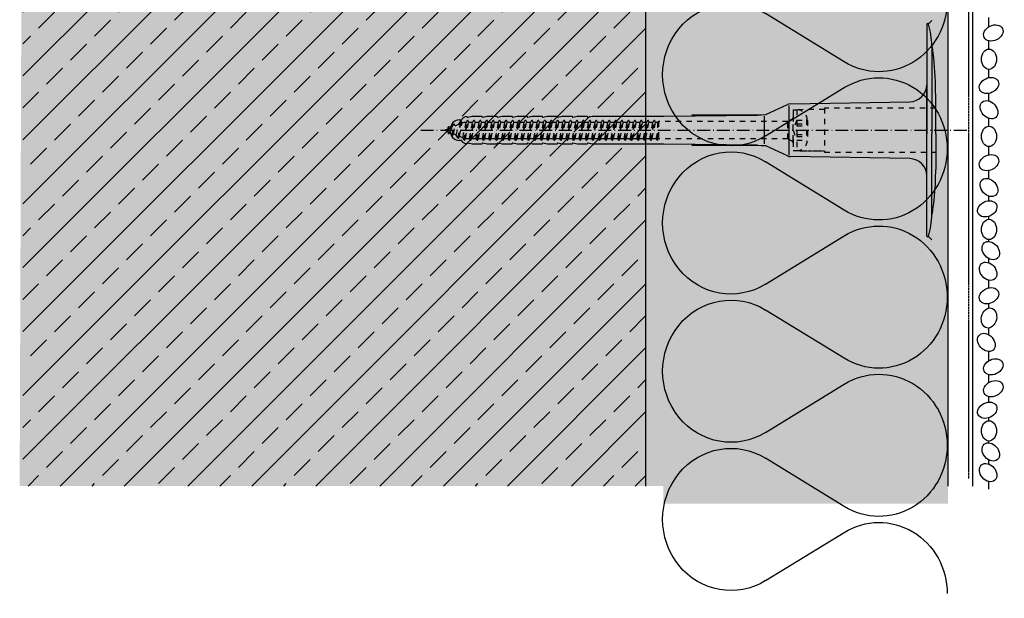
# Model space of a CAD drawing. Extents: x -3122 to 4502, y -1840 to -406.
# Drawn here: x 4225 to 4502, y -1840 to -1677 of the extents above; entities that cross this region are included whole.
import ezdxf

# ---------------------------------------------------------------- set-up
doc = ezdxf.new("R2010")
doc.units = 0
doc.header["$LTSCALE"] = 0.3
for name, pattern in [('ACHSE', [18.5, 12, -3, 0.5, -3]), ('AUSGEZOGEN', [0]), ('GESTRICHELT', [0.75, 0.5, -0.25]), ('STRICHLINIE', [10, 5, -5]), ('STRICHLINIE2', [0.375, 0.25, -0.125])]:
    doc.linetypes.add(name, pattern=pattern)
for name, color, linetype in [('ACHSEN', 1, 'ACHSE'), ('Armierung', 6, 'CONTINUOUS'), ('BEMASSUNG', 1, 'AUSGEZOGEN'), ('Dämmstoff Miwo', 6, 'CONTINUOUS'), ('DÄMMUNG', 1, 'CONTINUOUS'), ('Rohbau', 4, 'CONTINUOUS'), ('SCHRAFFUR', 7, 'CONTINUOUS'), ('SICHTBARE', 7, 'CONTINUOUS'), ('Spar - Dash', 6, 'CONTINUOUS'), ('UNSICHTBARE', 1, 'STRICHLINIE')]:
    doc.layers.add(name, color=color, linetype=linetype)

# ---------------------------------------------------------------- blocks, each defined once
blk = doc.blocks.new('DAEMM')
at = {"layer": 'DÄMMUNG'}
for p, q in [((0.2065, 0.362), (0.0435, 0.638)), ((0.4565, 0.638), (0.2935, 0.362))]:
    blk.add_line(p, q, dxfattribs=at)
for centre, radius, start, end in [((0.25, 0.76), 0.2398, 329.435, 210.565), ((-0.0001, 0.2399), 0.2399, 270.0152, 30.5802), ((0.5001, 0.2399), 0.2399, 149.4198, 269.9848)]:
    blk.add_arc(centre, radius, start, end, dxfattribs=at)
blk = doc.blocks.new('A$C77E92DD5')
at = {"layer": 'ACHSEN', "color": 1, "linetype": 'ACHSE'}
blk.add_line((-142.19, 0), (11.74, 0), dxfattribs=at)
at = {"layer": 'SICHTBARE', "color": 1, "linetype": 'Continuous'}
for p, q in [((0, 29.72), (0, 12.79)), ((1.57, 23.62), (1.44, 23.67)), ((1.44, 23.67), (1.44, -1)), ((0, -12.79), (0, 12.79)), ((0, 12.79), (0, -1)), ((2.53, -1), (2.53, 9.08)), ((-45.24, 4.38), (-39.15, 7.22)), ((-38.77, 6.9), (-38.77, -6.98)), ((-38.38, 7.4), (-4.72, 7.99)), ((-131.42, 2.88), (-130.66, 2.88)), ((-130.66, 2.88), (-130.66, 2.99)), ((-130.42, 3.41), (-129.66, 3.84)), ((-129.66, 3.84), (-129.21, 3.84)), ((-129.66, 3.84), (-129.21, 3.84)), ((-128.98, 3.68), (-127.78, 3.96)), ((-127.78, 3.96), (-124.99, 3.96)), ((-124.99, 3.96), (-124.99, 3.86)), ((-124.76, 3.68), (-123.55, 3.96)), ((-123.55, 3.96), (-120.77, 3.96)), ((-120.77, 3.96), (-120.77, 3.86)), ((-120.53, 3.68), (-119.33, 3.96)), ((-119.33, 3.96), (-116.55, 3.96)), ((-116.55, 3.96), (-116.54, 3.86)), ((-116.31, 3.68), (-115.1, 3.96)), ((-115.1, 3.96), (-112.32, 3.96)), ((-112.32, 3.96), (-112.32, 3.86)), ((-112.08, 3.68), (-110.88, 3.96)), ((-110.88, 3.96), (-108.1, 3.96)), ((-108.1, 3.96), (-108.1, 3.86)), ((-107.86, 3.68), (-106.66, 3.96)), ((-106.66, 3.96), (-105.65, 3.96)), ((-105.65, 3.96), (-103.87, 3.96)), ((-105.65, 3.96), (-105.65, 3.96)), ((-103.87, 3.96), (-103.87, 3.86)), ((-103.64, 3.68), (-102.43, 3.96)), ((-102.43, 3.96), (-99.65, 3.96)), ((-99.65, 3.96), (-99.65, 3.86)), ((-99.41, 3.68), (-98.21, 3.96)), ((-98.21, 3.96), (-95.43, 3.96)), ((-95.43, 3.96), (-95.42, 3.86)), ((-95.19, 3.68), (-93.98, 3.96)), ((-93.98, 3.96), (-73.92, 3.96)), ((-73.92, 3.96), (-47.52, 4.2)), ((-47.52, 4.2), (-66.05, 4.2)), ((-45.64, 3.91), (-45.64, -3.87)), ((-134.5, 0.43), (-134.5, 0.82)), ((-134.35, 0.96), (-133.78, 0.96)), ((-133.59, 0.81), (-133.77, 0.99)), ((-106.79, 2.3), (-107.25, 2.75)), ((-103.26, 2.3), (-103.51, 2.55)), ((-99.72, 2.3), (-99.78, 2.35)), ((-134.5, -0.82), (-134.5, -0.43)), ((-133.78, -0.96), (-134.35, -0.96)), ((0, -14.79), (0, -1)), ((1.44, -23.67), (1.44, -1)), ((2.53, -1), (2.53, -11.08)), ((-130.66, -2.88), (-131.42, -2.88)), ((-130.66, -2.99), (-130.66, -2.88)), ((-129.66, -3.84), (-130.42, -3.41)), ((-129.66, -3.84), (-129.21, -3.84)), ((-129.21, -3.84), (-129.66, -3.84)), ((-127.78, -3.96), (-128.98, -3.68)), ((-124.99, -3.96), (-127.78, -3.96)), ((-124.99, -3.86), (-124.99, -3.96)), ((-123.55, -3.96), (-124.76, -3.68)), ((-120.77, -3.96), (-123.55, -3.96)), ((-120.77, -3.86), (-120.77, -3.96)), ((-119.33, -3.96), (-120.53, -3.68)), ((-116.55, -3.96), (-119.33, -3.96)), ((-116.54, -3.86), (-116.55, -3.96)), ((-115.1, -3.96), (-116.31, -3.68)), ((-112.32, -3.96), (-115.1, -3.96)), ((-112.32, -3.86), (-112.32, -3.96)), ((-110.88, -3.96), (-112.08, -3.68)), ((-108.1, -3.96), (-110.88, -3.96)), ((-108.1, -3.86), (-108.1, -3.96)), ((-106.66, -3.96), (-107.86, -3.68)), ((-105.65, -3.96), (-106.66, -3.96)), ((-103.87, -3.96), (-105.65, -3.96)), ((-105.65, -3.96), (-105.65, -3.96)), ((-103.87, -3.86), (-103.87, -3.96)), ((-102.43, -3.96), (-103.64, -3.68)), ((-99.65, -3.96), (-102.43, -3.96)), ((-99.65, -3.86), (-99.65, -3.96)), ((-98.21, -3.96), (-99.41, -3.68)), ((-95.43, -3.96), (-98.21, -3.96)), ((-95.42, -3.86), (-95.43, -3.96)), ((-93.98, -3.96), (-95.19, -3.68)), ((-73.92, -3.96), (-93.98, -3.96)), ((-47.52, -4.2), (-73.92, -3.96)), ((-66.05, -4.2), (-47.52, -4.2)), ((-39.15, -7.22), (-45.24, -4.38)), ((-4.72, -7.99), (-38.38, -7.4)), ((0, -29.72), (0, -14.79)), ((1.57, -23.62), (1.44, -23.67))]:
    blk.add_line(p, q, dxfattribs=at)
for centre, radius, start, end in [((-0.39, 32.09), 2.22, 286.8171, 325.4868), ((0.25, 29.72), 0.25, 17.0383, 178.0994), ((0.38, 29.72), 0.384, 178.0994, 180), ((-20.16, 23.46), 21.6, 0.6383, 17.0383), ((-92.03, 10.18), 94.56, 6.9976, 8.1712), ((-114.81, 8.86), 117.34, 1.0436, 6.2808), ((-4.8, 12.79), 4.8, 271, 0), ((-92.03, 9.08), 94.56, 0, 1.1634), ((-38.34, 5.48), 1.92, 91, 115), ((-131.42, 0.48), 2.4, 90, 168.463), ((-130.18, 2.99), 0.48, 120, 180), ((-129.02, 3.86), 0.192, 187.3299, 283.2), ((-124.8, 3.86), 0.192, 181, 283.2), ((-120.58, 3.86), 0.192, 181, 283.2), ((-116.35, 3.86), 0.192, 181, 283.2), ((-112.13, 3.86), 0.192, 181, 283.2), ((-107.9, 3.86), 0.192, 181, 283.2), ((-103.68, 3.86), 0.192, 181, 283.2), ((-99.46, 3.86), 0.192, 181, 283.2), ((-95.23, 3.86), 0.192, 181, 283.2), ((-65.93, 1193.88), 1189.68, 269.99407, 270.99641), ((-134.35, 0.82), 0.144, 90, 180), ((-134.35, -0.82), 0.144, 180, 270), ((-131.42, -0.48), 2.4, 191.537, 270), ((-130.18, -2.99), 0.48, 180, 240), ((-129.02, -3.86), 0.192, 76.8, 172.6701), ((-124.8, -3.86), 0.192, 76.8, 179), ((-120.58, -3.86), 0.192, 76.8, 179), ((-116.35, -3.86), 0.192, 76.8, 179), ((-112.13, -3.86), 0.192, 76.8, 179), ((-107.9, -3.86), 0.192, 76.8, 179), ((-103.68, -3.86), 0.192, 76.8, 179), ((-99.46, -3.86), 0.192, 76.8, 179), ((-95.23, -3.86), 0.192, 76.8, 179), ((-65.93, -1193.88), 1189.68, 89.00359, 90.00593), ((-38.34, -5.48), 1.92, 245, 269), ((-4.8, -12.79), 4.8, 0, 89), ((-75.23, -11.26), 77.76, 352.2821, 358.7159), ((-92.03, -11.08), 94.56, 358.8366, 0), ((-92.03, -10.18), 94.56, 351.8288, 353.0024), ((-20.16, -23.46), 21.6, 342.9617, 359.3617), ((0.38, -29.72), 0.384, 180, 181.9006), ((0.25, -29.72), 0.25, 181.9006, 342.9617), ((-0.42, -32.09), 2.22, 34.5132, 73.1829)]:
    blk.add_arc(centre, radius, start, end, dxfattribs=at)
for points in [[(-129.66, 3.84), (-129.66, 3.84), (-129.66, 3.84), (-129.66, 3.84)], [(-129.21, 3.84), (-129.21, 3.84), (-129.21, 3.84), (-129.21, 3.84)], [(-129.66, -3.84), (-129.66, -3.84), (-129.66, -3.84), (-129.66, -3.84)], [(-129.21, -3.84), (-129.21, -3.84), (-129.21, -3.84), (-129.21, -3.84)]]:
    blk.add_open_spline(points, degree=3, dxfattribs=at)
at = {"layer": 'UNSICHTBARE', "color": 2, "linetype": 'STRICHLINIE'}
for p, q in [((-37.54, 5.75), (-37.54, 2.9)), ((-37.54, 5.75), (-36.54, 5.75)), ((-28.68, 5.84), (-36.54, 5.75)), ((-36.54, 5.75), (-36.54, -5.75)), ((2.53, 6.2), (-28.68, 6.2)), ((-28.68, 6.2), (-28.68, -6.2)), ((-130, -2.8), (-129.09, 2.8)), ((-129.9, -2.8), (-128.99, 2.8)), ((-129.38, 2.3), (-129.09, 2.8)), ((-129.09, 2.8), (-128.99, 2.8)), ((-128.7, 2.3), (-128.99, 2.8)), ((-128.19, -2.8), (-127.28, 2.8)), ((-128.09, -2.8), (-127.18, 2.8)), ((-127.57, 2.3), (-127.28, 2.8)), ((-127.28, 2.8), (-127.18, 2.8)), ((-126.89, 2.3), (-127.18, 2.8)), ((-126.38, -2.8), (-125.47, 2.8)), ((-126.28, -2.8), (-125.37, 2.8)), ((-125.76, 2.3), (-125.47, 2.8)), ((-125.47, 2.8), (-125.37, 2.8)), ((-125.08, 2.3), (-125.37, 2.8)), ((-124.57, -2.8), (-123.66, 2.8)), ((-124.47, -2.8), (-123.56, 2.8)), ((-123.95, 2.3), (-123.66, 2.8)), ((-123.66, 2.8), (-123.56, 2.8)), ((-123.27, 2.3), (-123.56, 2.8)), ((-122.76, -2.8), (-121.85, 2.8)), ((-122.66, -2.8), (-121.75, 2.8)), ((-122.14, 2.3), (-121.85, 2.8)), ((-121.85, 2.8), (-121.75, 2.8)), ((-121.46, 2.3), (-121.75, 2.8)), ((-120.95, -2.8), (-120.04, 2.8)), ((-120.85, -2.8), (-119.94, 2.8)), ((-120.33, 2.3), (-120.04, 2.8)), ((-120.04, 2.8), (-119.94, 2.8)), ((-119.65, 2.3), (-119.94, 2.8)), ((-119.14, -2.8), (-118.23, 2.8)), ((-119.04, -2.8), (-118.13, 2.8)), ((-118.52, 2.3), (-118.23, 2.8)), ((-118.23, 2.8), (-118.13, 2.8)), ((-117.84, 2.3), (-118.13, 2.8)), ((-117.33, -2.8), (-116.42, 2.8)), ((-117.23, -2.8), (-116.32, 2.8)), ((-116.71, 2.3), (-116.42, 2.8)), ((-116.42, 2.8), (-116.32, 2.8)), ((-116.03, 2.3), (-116.32, 2.8)), ((-115.52, -2.8), (-114.61, 2.8)), ((-115.42, -2.8), (-114.51, 2.8)), ((-114.9, 2.3), (-114.61, 2.8)), ((-114.61, 2.8), (-114.51, 2.8)), ((-114.22, 2.3), (-114.51, 2.8)), ((-113.71, -2.8), (-112.8, 2.8)), ((-113.61, -2.8), (-112.7, 2.8)), ((-113.09, 2.3), (-112.8, 2.8)), ((-112.8, 2.8), (-112.7, 2.8)), ((-112.41, 2.3), (-112.7, 2.8)), ((-111.9, -2.8), (-110.99, 2.8)), ((-111.8, -2.8), (-110.89, 2.8)), ((-111.28, 2.3), (-110.99, 2.8)), ((-110.99, 2.8), (-110.89, 2.8)), ((-110.6, 2.3), (-110.89, 2.8)), ((-110.09, -2.8), (-109.18, 2.8)), ((-109.99, -2.8), (-109.08, 2.8)), ((-109.47, 2.3), (-109.18, 2.8)), ((-109.18, 2.8), (-109.08, 2.8)), ((-108.79, 2.3), (-109.08, 2.8)), ((-108.28, -2.8), (-107.37, 2.8)), ((-108.18, -2.8), (-107.27, 2.8)), ((-107.66, 2.3), (-107.37, 2.8)), ((-107.37, 2.8), (-107.27, 2.8)), ((-106.98, 2.3), (-107.27, 2.8)), ((-106.47, -2.8), (-105.56, 2.8)), ((-106.37, -2.8), (-105.46, 2.8)), ((-105.85, 2.3), (-105.56, 2.8)), ((-105.56, 2.8), (-105.46, 2.8)), ((-105.17, 2.3), (-105.46, 2.8)), ((-104.66, -2.8), (-103.75, 2.8)), ((-104.56, -2.8), (-103.65, 2.8)), ((-104.04, 2.3), (-103.75, 2.8)), ((-103.75, 2.8), (-103.65, 2.8)), ((-103.36, 2.3), (-103.65, 2.8)), ((-102.85, -2.8), (-101.94, 2.8)), ((-102.75, -2.8), (-101.84, 2.8)), ((-102.23, 2.3), (-101.94, 2.8)), ((-101.94, 2.8), (-101.84, 2.8)), ((-101.55, 2.3), (-101.84, 2.8)), ((-101.04, -2.8), (-100.13, 2.8)), ((-100.94, -2.8), (-100.03, 2.8)), ((-100.42, 2.3), (-100.13, 2.8)), ((-100.13, 2.8), (-100.03, 2.8)), ((-99.74, 2.3), (-100.03, 2.8)), ((-99.23, -2.8), (-98.32, 2.8)), ((-99.13, -2.8), (-98.22, 2.8)), ((-98.61, 2.3), (-98.32, 2.8)), ((-98.32, 2.8), (-98.22, 2.8)), ((-97.93, 2.3), (-98.22, 2.8)), ((-97.42, -2.8), (-96.51, 2.8)), ((-97.32, -2.8), (-96.41, 2.8)), ((-96.8, 2.3), (-96.51, 2.8)), ((-96.51, 2.8), (-96.41, 2.8)), ((-96.12, 2.3), (-96.41, 2.8)), ((-95.61, -2.8), (-94.7, 2.8)), ((-95.51, -2.8), (-94.6, 2.8)), ((-94.99, 2.3), (-94.7, 2.8)), ((-94.7, 2.8), (-94.6, 2.8)), ((-94.31, 2.3), (-94.6, 2.8)), ((-93.8, -2.8), (-92.89, 2.8)), ((-93.7, -2.8), (-92.79, 2.8)), ((-93.18, 2.3), (-92.89, 2.8)), ((-92.89, 2.8), (-92.79, 2.8)), ((-92.5, 2.3), (-92.79, 2.8)), ((-91.99, -2.8), (-91.08, 2.8)), ((-91.89, -2.8), (-90.98, 2.8)), ((-91.37, 2.3), (-91.08, 2.8)), ((-91.08, 2.8), (-90.98, 2.8)), ((-90.69, 2.3), (-90.98, 2.8)), ((-90.18, -2.8), (-89.27, 2.8)), ((-90.08, -2.8), (-89.17, 2.8)), ((-89.56, 2.3), (-89.27, 2.8)), ((-89.27, 2.8), (-89.17, 2.8)), ((-88.88, 2.3), (-89.17, 2.8)), ((-88.37, -2.8), (-87.46, 2.8)), ((-88.27, -2.8), (-87.36, 2.8)), ((-87.75, 2.3), (-87.46, 2.8)), ((-87.46, 2.8), (-87.36, 2.8)), ((-87.07, 2.3), (-87.36, 2.8)), ((-86.56, -2.8), (-85.65, 2.8)), ((-86.46, -2.8), (-85.55, 2.8)), ((-85.94, 2.3), (-85.65, 2.8)), ((-85.65, 2.8), (-85.55, 2.8)), ((-85.26, 2.3), (-85.55, 2.8)), ((-84.75, -2.8), (-83.84, 2.8)), ((-84.65, -2.8), (-83.74, 2.8)), ((-84.13, 2.3), (-83.84, 2.8)), ((-83.84, 2.8), (-83.74, 2.8)), ((-83.45, 2.3), (-83.74, 2.8)), ((-82.94, -2.8), (-82.03, 2.8)), ((-82.84, -2.8), (-81.93, 2.8)), ((-82.32, 2.3), (-82.03, 2.8)), ((-82.03, 2.8), (-81.93, 2.8)), ((-81.64, 2.3), (-81.93, 2.8)), ((-81.13, -2.8), (-80.22, 2.8)), ((-81.03, -2.8), (-80.12, 2.8)), ((-80.51, 2.3), (-80.22, 2.8)), ((-80.22, 2.8), (-80.12, 2.8)), ((-79.83, 2.3), (-80.12, 2.8)), ((-79.32, -2.8), (-78.41, 2.8)), ((-79.22, -2.8), (-78.31, 2.8)), ((-78.7, 2.3), (-78.41, 2.8)), ((-78.41, 2.8), (-78.31, 2.8)), ((-78.02, 2.3), (-78.31, 2.8)), ((-77.51, -2.8), (-76.6, 2.8)), ((-77.41, -2.8), (-76.5, 2.8)), ((-76.89, 2.3), (-76.6, 2.8)), ((-76.6, 2.8), (-76.5, 2.8)), ((-76.21, 2.3), (-76.5, 2.8)), ((-37.54, 3.25), (-39.01, 2.4)), ((-36.54, 2.8), (-37.56, 0)), ((-37.54, 4.71), (-37.54, 3.55)), ((-37.54, 3.55), (-37.54, 2.4)), ((-37.54, -2.9), (-37.54, 2.9)), ((-36.54, 2.8), (-36.54, -2.8)), ((-36.54, 2.8), (-33.79, 2.8)), ((-33.79, 3.05), (-33.79, -3.05)), ((-33.79, 3.05), (-33.55, 3.05)), ((-135.54, 0), (-133.42, 0.88)), ((-133.88, -0.69), (-135.54, 0)), ((-133.88, -0.69), (-133.42, 0.88)), ((-133.42, 0.88), (-132.92, 1.74)), ((-133.37, -1.56), (-132.92, 1.74)), ((-133.27, -1.56), (-132.82, 1.74)), ((-132.99, -1.06), (-132.53, 1.24)), ((-132.92, 1.74), (-132.82, 1.74)), ((-132.53, 1.24), (-132.82, 1.74)), ((-132.53, 1.24), (-131.45, 1.69)), ((-132.2, -1.38), (-131.45, 1.69)), ((-131.7, -2.25), (-130.95, 2.56)), ((-131.6, -2.25), (-130.85, 2.56)), ((-131.45, 1.69), (-130.95, 2.56)), ((-131.31, -1.75), (-130.56, 2.06)), ((-130.95, 2.56), (-130.85, 2.56)), ((-130.56, 2.06), (-130.85, 2.56)), ((-130.56, 2.06), (-129.98, 2.3)), ((-130.38, -2.13), (-129.38, 2.3)), ((-129.98, 2.3), (-129.38, 2.3)), ((-129.61, -2.3), (-128.7, 2.3)), ((-128.7, 2.3), (-127.57, 2.3)), ((-128.48, -2.3), (-127.57, 2.3)), ((-127.8, -2.3), (-126.89, 2.3)), ((-126.89, 2.3), (-125.76, 2.3)), ((-126.67, -2.3), (-125.76, 2.3)), ((-125.99, -2.3), (-125.08, 2.3)), ((-125.08, 2.3), (-123.95, 2.3)), ((-124.86, -2.3), (-123.95, 2.3)), ((-124.18, -2.3), (-123.27, 2.3)), ((-123.27, 2.3), (-122.14, 2.3)), ((-123.05, -2.3), (-122.14, 2.3)), ((-122.37, -2.3), (-121.46, 2.3)), ((-121.46, 2.3), (-120.33, 2.3)), ((-121.24, -2.3), (-120.33, 2.3)), ((-120.56, -2.3), (-119.65, 2.3)), ((-119.65, 2.3), (-118.52, 2.3)), ((-119.43, -2.3), (-118.52, 2.3)), ((-118.75, -2.3), (-117.84, 2.3)), ((-117.84, 2.3), (-116.71, 2.3)), ((-117.62, -2.3), (-116.71, 2.3)), ((-116.94, -2.3), (-116.03, 2.3)), ((-116.03, 2.3), (-114.9, 2.3)), ((-115.81, -2.3), (-114.9, 2.3)), ((-115.13, -2.3), (-114.22, 2.3)), ((-114.22, 2.3), (-113.09, 2.3)), ((-114, -2.3), (-113.09, 2.3)), ((-113.32, -2.3), (-112.41, 2.3)), ((-112.41, 2.3), (-111.28, 2.3)), ((-112.19, -2.3), (-111.28, 2.3)), ((-111.51, -2.3), (-110.6, 2.3)), ((-110.6, 2.3), (-109.47, 2.3)), ((-110.38, -2.3), (-109.47, 2.3)), ((-109.7, -2.3), (-108.79, 2.3)), ((-108.79, 2.3), (-107.66, 2.3)), ((-108.57, -2.3), (-107.66, 2.3)), ((-107.89, -2.3), (-106.98, 2.3)), ((-106.98, 2.3), (-105.85, 2.3)), ((-106.76, -2.3), (-105.85, 2.3)), ((-106.08, -2.3), (-105.17, 2.3)), ((-105.17, 2.3), (-104.04, 2.3)), ((-104.95, -2.3), (-104.04, 2.3)), ((-104.27, -2.3), (-103.36, 2.3)), ((-103.36, 2.3), (-102.23, 2.3)), ((-103.14, -2.3), (-102.23, 2.3)), ((-102.46, -2.3), (-101.55, 2.3)), ((-101.55, 2.3), (-100.42, 2.3)), ((-101.33, -2.3), (-100.42, 2.3)), ((-100.65, -2.3), (-99.74, 2.3)), ((-99.74, 2.3), (-98.61, 2.3)), ((-99.52, -2.3), (-98.61, 2.3)), ((-98.84, -2.3), (-97.93, 2.3)), ((-97.93, 2.3), (-96.8, 2.3)), ((-97.71, -2.3), (-96.8, 2.3)), ((-97.03, -2.3), (-96.12, 2.3)), ((-96.12, 2.3), (-94.99, 2.3)), ((-95.9, -2.3), (-94.99, 2.3)), ((-95.22, -2.3), (-94.31, 2.3)), ((-94.31, 2.3), (-93.18, 2.3)), ((-94.09, -2.3), (-93.18, 2.3)), ((-93.41, -2.3), (-92.5, 2.3)), ((-92.5, 2.3), (-91.37, 2.3)), ((-92.28, -2.3), (-91.37, 2.3)), ((-91.6, -2.3), (-90.69, 2.3)), ((-90.69, 2.3), (-89.56, 2.3)), ((-90.47, -2.3), (-89.56, 2.3)), ((-89.79, -2.3), (-88.88, 2.3)), ((-88.88, 2.3), (-87.75, 2.3)), ((-88.66, -2.3), (-87.75, 2.3)), ((-87.98, -2.3), (-87.07, 2.3)), ((-87.07, 2.3), (-85.94, 2.3)), ((-86.85, -2.3), (-85.94, 2.3)), ((-86.17, -2.3), (-85.26, 2.3)), ((-85.26, 2.3), (-84.13, 2.3)), ((-85.04, -2.3), (-84.13, 2.3)), ((-84.36, -2.3), (-83.45, 2.3)), ((-83.45, 2.3), (-82.32, 2.3)), ((-83.23, -2.3), (-82.32, 2.3)), ((-82.55, -2.3), (-81.64, 2.3)), ((-81.64, 2.3), (-80.51, 2.3)), ((-81.42, -2.3), (-80.51, 2.3)), ((-80.74, -2.3), (-79.83, 2.3)), ((-79.83, 2.3), (-78.7, 2.3)), ((-79.61, -2.3), (-78.7, 2.3)), ((-78.93, -2.3), (-78.02, 2.3)), ((-78.02, 2.3), (-76.89, 2.3)), ((-77.8, -2.3), (-76.89, 2.3)), ((-77.12, -2.3), (-76.21, 2.3)), ((-76.21, 2.3), (-75.54, 2.3)), ((-75.54, 2.3), (-75.36, 2.4)), ((-75.54, -2.3), (-75.54, 2.3)), ((-75.36, 2.4), (-75.36, -2.4)), ((-39.01, 2.4), (-75.36, 2.4)), ((-39.01, -2.4), (-39.01, 2.4)), ((-37.56, 0), (-36.54, -2.8)), ((-36.54, 1.75), (-33.79, 1.75)), ((-36.54, 1.25), (-33.79, 1.25)), ((-33.54, 2.75), (-33.54, -2.75)), ((-133.37, -1.56), (-133.88, -0.69)), ((-133.37, -1.56), (-133.27, -1.56)), ((-133.27, -1.56), (-132.99, -1.06)), ((-132.2, -1.38), (-132.99, -1.06)), ((-131.7, -2.25), (-132.2, -1.38)), ((-131.7, -2.25), (-131.6, -2.25)), ((-131.6, -2.25), (-131.31, -1.75)), ((-130.38, -2.13), (-131.31, -1.75)), ((-130, -2.8), (-130.38, -2.13)), ((-129.9, -2.8), (-129.61, -2.3)), ((-129.61, -2.3), (-128.48, -2.3)), ((-128.19, -2.8), (-128.48, -2.3)), ((-128.09, -2.8), (-127.8, -2.3)), ((-127.8, -2.3), (-126.67, -2.3)), ((-126.38, -2.8), (-126.67, -2.3)), ((-126.28, -2.8), (-125.99, -2.3)), ((-125.99, -2.3), (-124.86, -2.3)), ((-124.57, -2.8), (-124.86, -2.3)), ((-124.47, -2.8), (-124.18, -2.3)), ((-124.18, -2.3), (-123.05, -2.3)), ((-122.76, -2.8), (-123.05, -2.3)), ((-122.66, -2.8), (-122.37, -2.3)), ((-122.37, -2.3), (-121.24, -2.3)), ((-120.95, -2.8), (-121.24, -2.3)), ((-120.85, -2.8), (-120.56, -2.3)), ((-120.56, -2.3), (-119.43, -2.3)), ((-119.14, -2.8), (-119.43, -2.3)), ((-119.04, -2.8), (-118.75, -2.3)), ((-118.75, -2.3), (-117.62, -2.3)), ((-117.33, -2.8), (-117.62, -2.3)), ((-117.23, -2.8), (-116.94, -2.3)), ((-116.94, -2.3), (-115.81, -2.3)), ((-115.52, -2.8), (-115.81, -2.3)), ((-115.42, -2.8), (-115.13, -2.3)), ((-115.13, -2.3), (-114, -2.3)), ((-113.71, -2.8), (-114, -2.3)), ((-113.61, -2.8), (-113.32, -2.3)), ((-113.32, -2.3), (-112.19, -2.3)), ((-111.9, -2.8), (-112.19, -2.3)), ((-111.8, -2.8), (-111.51, -2.3)), ((-111.51, -2.3), (-110.38, -2.3)), ((-110.09, -2.8), (-110.38, -2.3)), ((-109.99, -2.8), (-109.7, -2.3)), ((-109.7, -2.3), (-108.57, -2.3)), ((-108.28, -2.8), (-108.57, -2.3)), ((-108.18, -2.8), (-107.89, -2.3)), ((-107.89, -2.3), (-106.76, -2.3)), ((-106.47, -2.8), (-106.76, -2.3)), ((-106.37, -2.8), (-106.08, -2.3)), ((-106.08, -2.3), (-104.95, -2.3)), ((-104.66, -2.8), (-104.95, -2.3)), ((-104.56, -2.8), (-104.27, -2.3)), ((-104.27, -2.3), (-103.14, -2.3)), ((-102.85, -2.8), (-103.14, -2.3)), ((-102.75, -2.8), (-102.46, -2.3)), ((-102.46, -2.3), (-101.33, -2.3)), ((-101.04, -2.8), (-101.33, -2.3)), ((-100.94, -2.8), (-100.65, -2.3)), ((-100.65, -2.3), (-99.52, -2.3)), ((-99.23, -2.8), (-99.52, -2.3)), ((-99.13, -2.8), (-98.84, -2.3)), ((-98.84, -2.3), (-97.71, -2.3)), ((-97.42, -2.8), (-97.71, -2.3)), ((-97.32, -2.8), (-97.03, -2.3)), ((-97.03, -2.3), (-95.9, -2.3)), ((-95.61, -2.8), (-95.9, -2.3)), ((-95.51, -2.8), (-95.22, -2.3)), ((-95.22, -2.3), (-94.09, -2.3)), ((-93.8, -2.8), (-94.09, -2.3)), ((-93.7, -2.8), (-93.41, -2.3)), ((-93.41, -2.3), (-92.28, -2.3)), ((-91.99, -2.8), (-92.28, -2.3)), ((-91.89, -2.8), (-91.6, -2.3)), ((-91.6, -2.3), (-90.47, -2.3)), ((-90.18, -2.8), (-90.47, -2.3)), ((-90.08, -2.8), (-89.79, -2.3)), ((-89.79, -2.3), (-88.66, -2.3)), ((-88.37, -2.8), (-88.66, -2.3)), ((-88.27, -2.8), (-87.98, -2.3)), ((-87.98, -2.3), (-86.85, -2.3)), ((-86.56, -2.8), (-86.85, -2.3)), ((-86.46, -2.8), (-86.17, -2.3)), ((-86.17, -2.3), (-85.04, -2.3)), ((-84.75, -2.8), (-85.04, -2.3)), ((-84.65, -2.8), (-84.36, -2.3)), ((-84.36, -2.3), (-83.23, -2.3)), ((-82.94, -2.8), (-83.23, -2.3)), ((-82.84, -2.8), (-82.55, -2.3)), ((-82.55, -2.3), (-81.42, -2.3)), ((-81.13, -2.8), (-81.42, -2.3)), ((-81.03, -2.8), (-80.74, -2.3)), ((-80.74, -2.3), (-79.61, -2.3)), ((-79.32, -2.8), (-79.61, -2.3)), ((-79.22, -2.8), (-78.93, -2.3)), ((-78.93, -2.3), (-77.8, -2.3)), ((-77.51, -2.8), (-77.8, -2.3)), ((-77.41, -2.8), (-77.12, -2.3)), ((-77.12, -2.3), (-75.99, -2.3)), ((-75.99, -2.3), (-75.54, -0.01)), ((-75.7, -2.8), (-75.99, -2.3)), ((-75.7, -2.8), (-75.54, -0.01)), ((-75.6, -2.8), (-75.54, -0.01)), ((-75.6, -2.8), (-75.54, -2.3)), ((-75.36, -2.4), (-75.54, -2.3)), ((-39.01, -2.4), (-75.36, -2.4)), ((-37.54, -3.25), (-39.01, -2.4)), ((-37.54, -2.4), (-37.54, -3.55)), ((-36.54, -1.25), (-33.79, -1.25)), ((-36.54, -1.75), (-33.79, -1.75)), ((-130, -2.8), (-129.9, -2.8)), ((-128.19, -2.8), (-128.09, -2.8)), ((-126.38, -2.8), (-126.28, -2.8)), ((-124.57, -2.8), (-124.47, -2.8)), ((-122.76, -2.8), (-122.66, -2.8)), ((-120.95, -2.8), (-120.85, -2.8)), ((-119.14, -2.8), (-119.04, -2.8)), ((-117.33, -2.8), (-117.23, -2.8)), ((-115.52, -2.8), (-115.42, -2.8)), ((-113.71, -2.8), (-113.61, -2.8)), ((-111.9, -2.8), (-111.8, -2.8)), ((-110.09, -2.8), (-109.99, -2.8)), ((-108.28, -2.8), (-108.18, -2.8)), ((-106.47, -2.8), (-106.37, -2.8)), ((-104.66, -2.8), (-104.56, -2.8)), ((-102.85, -2.8), (-102.75, -2.8)), ((-101.04, -2.8), (-100.94, -2.8)), ((-99.23, -2.8), (-99.13, -2.8)), ((-97.42, -2.8), (-97.32, -2.8)), ((-95.61, -2.8), (-95.51, -2.8)), ((-93.8, -2.8), (-93.7, -2.8)), ((-91.99, -2.8), (-91.89, -2.8)), ((-90.18, -2.8), (-90.08, -2.8)), ((-88.37, -2.8), (-88.27, -2.8)), ((-86.56, -2.8), (-86.46, -2.8)), ((-84.75, -2.8), (-84.65, -2.8)), ((-82.94, -2.8), (-82.84, -2.8)), ((-81.13, -2.8), (-81.03, -2.8)), ((-79.32, -2.8), (-79.22, -2.8)), ((-77.51, -2.8), (-77.41, -2.8)), ((-75.7, -2.8), (-75.6, -2.8)), ((-37.54, -2.9), (-37.54, -5.75)), ((-37.54, -3.55), (-37.54, -4.71)), ((-36.54, -2.8), (-33.79, -2.8)), ((-33.79, -3.05), (-33.55, -3.05)), ((-37.54, -5.75), (-36.54, -5.75)), ((-28.68, -6.2), (2.53, -6.2))]:
    blk.add_line(p, q, dxfattribs=at)
at = {"layer": 'UNSICHTBARE', "color": 2, "linetype": 'STRICHLINIE2'}
blk.add_line((-36.54, -5.75), (-28.68, -5.84), dxfattribs=at)
at = {"layer": 'UNSICHTBARE', "color": 2, "linetype": 'STRICHLINIE'}
for centre, radius, start, end in [((-36.54, 2.75), 3, 0, 90), ((-38.02, 3.55), 0.48, 270, 0), ((-36.54, -2.75), 3, 270, 0), ((-38.02, -3.55), 0.48, 0, 90)]:
    blk.add_arc(centre, radius, start, end, dxfattribs=at)

msp = doc.modelspace()

# ---------------------------------------------------------------- hatches: boundary and pattern name
at = {"layer": 'SCHRAFFUR', "linetype": 'Continuous'}
h = msp.add_hatch(color=254, dxfattribs=at)
h.dxf.hatch_style = 1
h.paths.add_polyline_path([(4226.36, -1527.11), (4401.36, -1527.11), (4401.36, -1260.71), (4227.1, -1260.71)])
h.paths.add_polyline_path([(4226.36, -1542.11), (4401.36, -1542.11), (4401.36, -1808.51), (4225.44, -1808.51)])
h = msp.add_hatch(dxfattribs=at)
h.set_pattern_fill('HEX', color=252, scale=0.23, style=0)
h.set_pattern_definition([(0, (2948.8278, 9116.651), (0, 1.2648301), [0.73025, -1.4605]), (120, (2948.8278, 9116.651), (-1.095375, -0.63241505), [0.73025, -1.4605]), (60, (2949.558, 9116.651), (-1.095375, 0.63241505), [0.73025, -1.4605])])
h.paths.add_polyline_path([(4406.36, -1547.11), (4401.36, -1547.11), (4401.36, -1808.51), (4406.36, -1808.51)])
h.paths.add_polyline_path([(4401.36, -1522.11), (4406.36, -1522.11), (4406.36, -1260.71), (4401.36, -1260.71)])
at = {"layer": 'SCHRAFFUR', "lineweight": -3}
h = msp.add_hatch(dxfattribs=at)
h.set_pattern_fill('ANSI33', color=3, scale=2, style=0)
h.set_pattern_definition([(45, (2948.828, 9116.651), (-8.980256, 8.980256), []), (45, (2957.808, 9116.651), (-8.980256, 8.980256), [6.35, -3.175])])
h.paths.add_polyline_path([(4401.36, -1808.51), (4401.36, -1542.11), (4226.36, -1542.11), (4226.36, -1808.51)])
at = {"layer": 'SCHRAFFUR', "linetype": 'AUSGEZOGEN'}
h = msp.add_hatch(color=71, dxfattribs=at)
h.dxf.hatch_style = 1
h.paths.add_polyline_path([(4406.36, -1547.11), (4486.36, -1547.11), (4486.36, -1813.51), (4406.36, -1813.51)])

# ---------------------------------------------------------------- linework, layer by layer
at = {"layer": 'Armierung', "lineweight": -3}
msp.add_line((4493.36, -1808.51), (4493.36, -1539.68), dxfattribs=at)
at = {"layer": 'Rohbau', "linetype": 'Continuous', "lineweight": -3}
msp.add_line((4401.36, -1542.11), (4401.36, -1808.51), dxfattribs=at)
at = {"layer": 'SICHTBARE', "color": 1, "linetype": 'Continuous'}
msp.add_line((4486.36, -1808.51), (4486.36, -1542.11), dxfattribs=at)
at = {"layer": 'SICHTBARE', "color": 6, "linetype": 'GESTRICHELT'}
msp.add_line((4492.11, -1542.6), (4492.11, -1806.45), dxfattribs=at)
at = {"layer": 'Spar - Dash', "color": 6, "linetype": 'AUSGEZOGEN'}
for p, q in [((4497.86, -1679.41), (4497.86, -1676.85)), ((4497.86, -1685.68), (4497.86, -1683.38)), ((4497.86, -1693.71), (4497.86, -1691.39)), ((4497.86, -1700.29), (4497.86, -1698.15)), ((4497.86, -1707.37), (4497.86, -1705.2)), ((4497.86, -1715.4), (4497.86, -1713.08)), ((4497.86, -1715.4), (4497.86, -1713.08)), ((4497.86, -1722.14), (4497.86, -1719.84)), ((4497.86, -1728.33), (4497.86, -1727.05)), ((4497.86, -1733.54), (4497.86, -1732.69)), ((4497.86, -1739.79), (4497.86, -1739.25)), ((4497.86, -1745.77), (4497.86, -1744.59)), ((4497.86, -1752.81), (4497.86, -1750.66)), ((4497.86, -1758.48), (4497.86, -1757.25)), ((4497.86, -1766.01), (4497.86, -1764.08)), ((4497.86, -1773.26), (4497.86, -1770.7)), ((4497.86, -1779.41), (4497.86, -1777.23)), ((4497.86, -1784.93), (4497.86, -1783.38)), ((4497.86, -1790.15), (4497.86, -1789.3)), ((4497.86, -1796.39), (4497.86, -1795.86)), ((4497.86, -1802.38), (4497.86, -1801.2)), ((4497.86, -1809.41), (4497.86, -1807.26))]:
    msp.add_line(p, q, dxfattribs=at)
for centre, major_axis in [((4499.08, -1681.16), (-2.57, -1.25)), ((4497.86, -1688.54), (0, -2.86)), ((4497.86, -1695.93), (-2.57, -1.25)), ((4497.86, -1702.74), (1.88, -2.15)), ((4497.86, -1710.23), (0, -2.86)), ((4497.86, -1717.62), (-2.57, -1.25)), ((4497.36, -1730.61), (-2.57, -1.25)), ((4497.86, -1736.4), (0, -2.86)), ((4498.36, -1742.34), (1.88, -2.15)), ((4497.62, -1748.15), (1.88, -2.15)), ((4497.86, -1755.03), (-2.57, -1.25)), ((4497.86, -1761.28), (-0.62, -2.79)), ((4497.12, -1768.14), (1.88, -2.15)), ((4499.08, -1775.01), (-2.57, -1.25)), ((4499.08, -1781.16), (-2.57, -1.25)), ((4497.36, -1787.21), (-2.57, -1.25)), ((4497.86, -1793), (0, -2.86)), ((4498.36, -1798.94), (1.88, -2.15)), ((4497.62, -1804.75), (1.88, -2.15))]:
    msp.add_ellipse(centre, major_axis=major_axis, ratio=0.742776, dxfattribs=at)
at = {"layer": 'Spar - Dash', "linetype": 'AUSGEZOGEN'}
msp.add_ellipse((4497.86, -1724.59), major_axis=(1.88, -2.15), ratio=0.742776, dxfattribs=at)

# ---------------------------------------------------------------- block references
at = {"layer": 'BEMASSUNG', "color": 7, "linetype": 'Continuous'}
msp.add_blockref('A$C77E92DD5', (4480.35, -1708.49), dxfattribs=at)
at = {"layer": 'Dämmstoff Miwo', "color": 3, "linetype": 'AUSGEZOGEN', "xscale": -83.3333333333333, "yscale": 80, "zscale": 83.3333333333333, "rotation": 90}
for p in [(4486.13, -1672.07), (4486.13, -1713.74), (4486.13, -1755.41), (4486.13, -1797.07)]:
    msp.add_blockref('DAEMM', p, dxfattribs=at)

doc.saveas('drawing.dxf')
